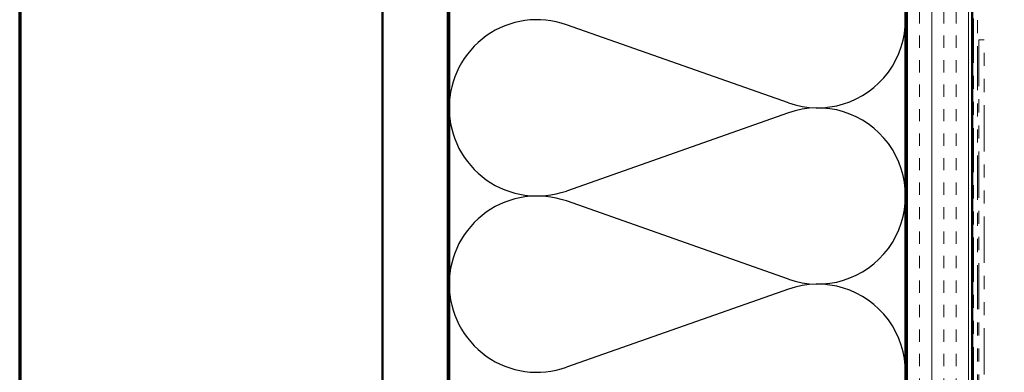
# Model space of a CAD drawing. Units: inches. Extents: x 0.6 to 33.4, y 0.6 to 21.4.
# Drawn here: x 0.6 to 8.2, y 13.1 to 15.8 of the extents above; entities that cross this region are included whole.
import ezdxf

# ---------------------------------------------------------------- set-up
doc = ezdxf.new("R2010")
doc.units = ezdxf.units.IN
doc.header["$LTSCALE"] = 2
doc.header["$MEASUREMENT"] = 0
doc.linetypes.add('DOUBLE_DASH_CHAIN', pattern=[1.2403, 0.6614, -0.0827, 0.1654, -0.0827, 0.1654, -0.0827])
doc.layers.get('0').update_dxf_attribs({"lineweight": 13})
for name, color, linetype, lineweight in [('Border (ANSI)', 7, 'Continuous', 70), ('Hatch (ANSI)', 7, 'Continuous', 18), ('Sketch Geometry (ANSI)', 7, 'Continuous', 25), ('Symbol (ANSI)', 7, 'Continuous', 25), ('Visible (ANSI)', 7, 'Continuous', 50)]:
    doc.layers.add(name, color=color, linetype=linetype, lineweight=lineweight)
doc.styles.add('Note Text (ANSI)', font='tahoma.ttf')
doc.dimstyles.new('Default (ANSI)$7', dxfattribs={"dimscale": 2, "dimtxt": 0.12, "dimasz": 0.098425, "dimexe": 0.125, "dimexo": 0.0625, "dimgap": 0.031496, "dimtad": 0, "dimtih": 1, "dimtoh": 1, "dimrnd": 1e-08, "dimzin": 4, "dimdsep": 46, "dimtxsty": 'Note Text (ANSI)', "dimcen": 0.09, "dimdle": 0.393701, "dimclrd": 256, "dimclre": 256, "dimclrt": 256, "dimadec": 0, "dimazin": 1, "dimtfac": 1, "dimtofl": 0, "dimtmove": 0, "dimatfit": 3, "dimfxl": 1, "dimtolj": 1, "dimtzin": 4, "dimlwd": -1, "dimlwe": -1, "dimarcsym": 0})

# ---------------------------------------------------------------- blocks, each defined once
blk = doc.blocks.new('Borders ATAS A Border')
at = {"layer": 'Border (ANSI)'}
blk.add_line((0.3, 10.7), (0.3, 0.3), dxfattribs=at)

msp = doc.modelspace()

# ---------------------------------------------------------------- hatches: boundary and pattern name
at = {"layer": 'Hatch (ANSI)', "true_color": 0x804000}
h = msp.add_hatch(dxfattribs=at)
h.set_pattern_fill('AR-SAND', color=36, scale=2, angle=45, style=0, pattern_type=2)
h.paths.add_polyline_path([(3.88325, 19.14116), (3.88325, 5.16324), (3.38325, 5.16324), (3.38325, 19.14116)])
h = msp.add_hatch(dxfattribs=at)
h.set_pattern_fill('INSUL', color=36, scale=0.75, angle=90, style=0)
h.paths.add_polyline_path([(7.90325, 19.14116), (7.90325, 5.16324), (7.40325, 5.16324), (7.40325, 19.14116)])

# ---------------------------------------------------------------- linework, layer by layer
at = {"layer": 'Sketch Geometry (ANSI)', "color": 150, "true_color": 0x0080ff}
for p, q in [((6.49433, 15.14146), (4.79216, 15.74002)), ((6.49433, 15.06502), (4.79216, 14.46646)), ((6.49433, 13.79146), (4.79216, 14.39002)), ((6.49433, 13.71502), (4.79216, 13.11646))]:
    msp.add_line(p, q, dxfattribs=at)
for centre, start, end in [((6.71825, 15.77824), 250.626098, 109.373902), ((4.56825, 15.10324), 70.626098, 180), ((4.56825, 15.10324), 180, 289.373902), ((6.71825, 14.42824), 250.626098, 109.373902), ((4.56825, 13.75324), 70.626098, 180), ((4.56825, 13.75324), 180, 289.373902), ((6.71825, 13.07824), 250.626098, 109.373902)]:
    msp.add_arc(centre, 0.675, start, end, dxfattribs=at)
at = {"layer": 'Visible (ANSI)', "color": 36, "true_color": 0x804000}
for p, q in [((3.38325, 5.16324), (3.38325, 19.14116)), ((3.88325, 5.16324), (3.88325, 19.14116)), ((7.40325, 5.16324), (7.40325, 19.14116)), ((7.90325, 5.16324), (7.90325, 19.14116))]:
    msp.add_line(p, q, dxfattribs=at)
at = {"layer": 'Visible (ANSI)', "color": 150, "true_color": 0x0080ff}
for p, q in [((3.89325, 9.70324), (3.89325, 19.14116)), ((7.39325, 19.14116), (7.39325, 9.70324))]:
    msp.add_line(p, q, dxfattribs=at)
at = {"layer": 'Visible (ANSI)', "color": 30, "linetype": 'DOUBLE_DASH_CHAIN', "lineweight": 18, "ltscale": 0.255912, "true_color": 0xff8000}
for p, q in [((7.91325, 19.14116), (7.91325, 5.17524)), ((7.94525, 5.17524), (7.94525, 19.14116))]:
    msp.add_line(p, q, dxfattribs=at)
at = {"layer": 'Visible (ANSI)', "color": 30, "linetype": 'DOUBLE_DASH_CHAIN', "lineweight": 18, "ltscale": 0.267774, "true_color": 0xff8000}
for p, q in [((7.95525, 15.623), (7.95525, 9.64484)), ((7.99525, 9.64484), (7.99525, 15.623))]:
    msp.add_line(p, q, dxfattribs=at)
at = {"layer": 'Visible (ANSI)', "color": 30, "linetype": 'DOUBLE_DASH_CHAIN', "lineweight": 18, "ltscale": 0.006248, "true_color": 0xff8000}
msp.add_line((7.99525, 15.623), (7.95525, 15.623), dxfattribs=at)

# ---------------------------------------------------------------- block references
at = {"xscale": 2, "yscale": 2, "zscale": 2}
msp.add_blockref('Borders ATAS A Border', (0, 0), dxfattribs=at)

# ---------------------------------------------------------------- leaders
at = {"layer": 'Symbol (ANSI)', "annotation_type": 0, "has_hookline": 1, "hookline_direction": 0}
for points, text_width in [([(7.90325, 12.62284), (10.51076, 15.29335), (10.70761, 15.29335)], 2.86872), ([(7.94525, 11.33612), (10.5766, 14.03047), (10.77345, 14.03047)], 4.45958)]:
    msp.add_leader(points, dimstyle='Default (ANSI)$7', override={"dimtad": 0}, dxfattribs=dict(at, text_width=text_width))

doc.saveas('drawing.dxf')
